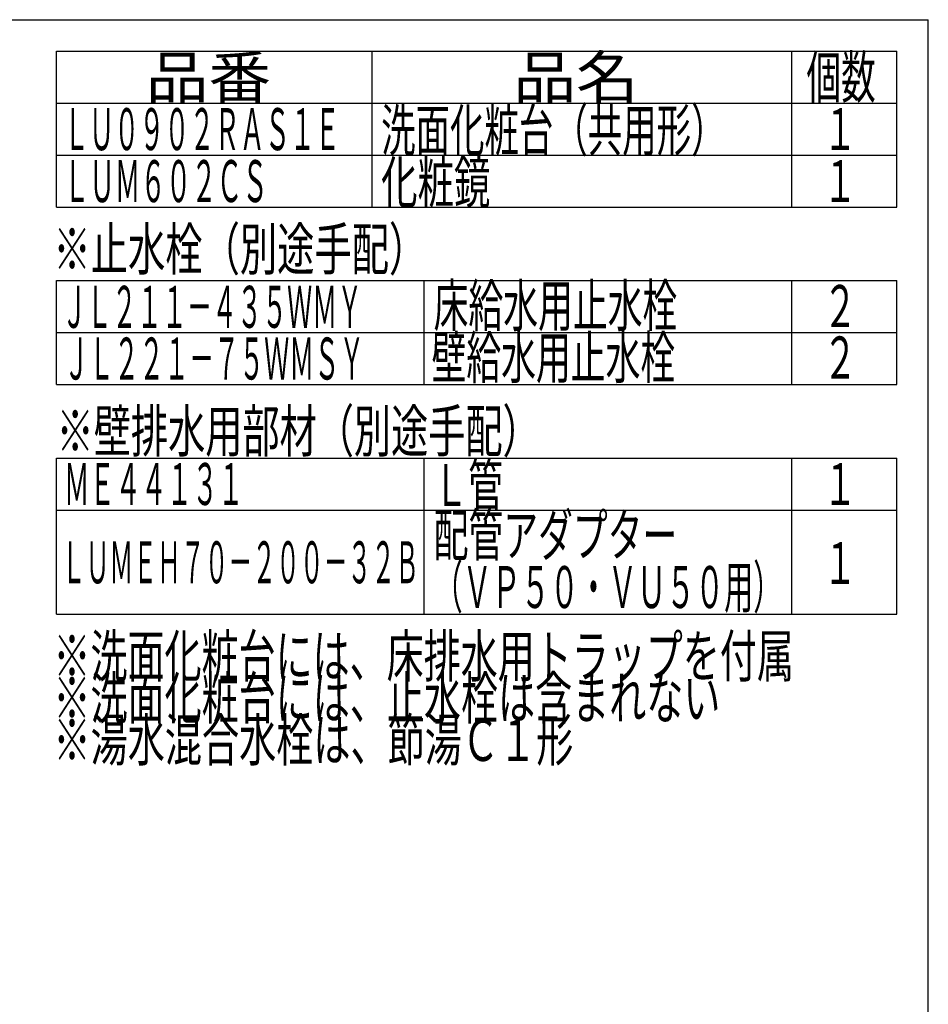
# Model space of a CAD drawing. Extents: x 261 to 2996, y 140 to 4340.
# Drawn here: x 1693 to 2991, y 2933 to 4340 of the extents above; entities that cross this region are included whole.
import ezdxf
from ezdxf.enums import TextEntityAlignment as Align

# ---------------------------------------------------------------- set-up
doc = ezdxf.new("R2010")
doc.units = 0
doc.layers.add('枠_表', color=7, linetype='CONTINUOUS')
doc.styles.add('EXCADSTD', font='monotxt', dxfattribs={"bigfont": 'extfont'})

msp = doc.modelspace()

# ---------------------------------------------------------------- linework, layer by layer
at = {"layer": '枠_表', "color": 7, "linetype": 'CONTINUOUS'}
for p in [(261, 4339.5), (2991, 139.5)]:
    msp.add_line(p, (2991, 4339.5), dxfattribs=at)
at = {"layer": '枠_表', "color": 6, "linetype": 'CONTINUOUS'}
for p, q in [((1746, 4294.5), (2946, 4294.5)), ((1746, 4071.75), (1746, 4294.5)), ((2196, 4294.5), (2196, 4071.75)), ((2796, 4071.75), (2796, 4294.5)), ((2946, 4071.75), (2946, 4294.5)), ((1746, 4220.25), (2946, 4220.25)), ((1746, 4146), (2946, 4146)), ((1746, 4071.75), (2946, 4071.75)), ((1746, 3818.25), (1746, 3966.75)), ((1746, 3966.75), (2946, 3966.75)), ((2271, 3818.25), (2271, 3966.75)), ((2796, 3818.25), (2796, 3966.75)), ((2946, 3818.25), (2946, 3966.75)), ((1746, 3892.5), (2946, 3892.5)), ((1746, 3818.25), (2946, 3818.25)), ((1746, 3490.5), (1746, 3713.25)), ((1746, 3713.25), (2946, 3713.25)), ((2271, 3490.5), (2271, 3713.25)), ((2796, 3490.5), (2796, 3713.25)), ((2946, 3490.5), (2946, 3713.25)), ((1746, 3639), (2946, 3639)), ((1746, 3490.5), (2946, 3490.5))]:
    msp.add_line(p, q, dxfattribs=at)

# ---------------------------------------------------------------- texts
at = {"layer": '枠_表', "color": 2, "linetype": 'CONTINUOUS', "style": 'EXCADSTD'}
for s, width, p, p2 in [('品番', 1.895695, (1873.5, 4227.375), (2052.237, 4227.375)), ('品名', 1.895695, (2398.5, 4227.375), (2577.237, 4227.375)), ('個数', 1.049924, (2817, 4227.375), (2915.993, 4227.375)), ('洗面化粧台（共用形）', 0.972881, (2209.5, 4151.625), (2701.5, 4151.625)), ('１', 1.12, (2841, 4153.125), (2889, 4153.125)), ('ＬＵＭ６０２ＣＳ', 0.72234, (1756.5, 4078.875), (2047.5, 4078.875)), ('化粧鏡', 1.070588, (2209.5, 4077.375), (2365.5, 4077.375)), ('１', 1.12, (2841, 4078.875), (2889, 4078.875)), ('※止水栓（別途手配）', 1.052966, (1741.5, 3981.75), (2274, 3981.75)), ('床給水用止水栓', 0.990244, (2284.5, 3901.125), (2632.5, 3901.125)), ('ＪＬ２１１－４３５ＷＭＹ', 0.70493, (1753.5, 3899.25), (2182.5, 3899.25)), ('２', 1.12, (2841, 3900.375), (2889, 3900.375)), ('ＪＬ２２１－７５ＷＭＳＹ', 0.70493, (1756.5, 3825.375), (2185.5, 3825.375)), ('壁給水用止水栓', 0.990244, (2281.5, 3826.875), (2629.5, 3826.875)), ('２', 1.12, (2841, 3826.875), (2889, 3826.875)), ('※壁排水用部材（別途手配）', 1.045455, (1746, 3721.875), (2436, 3721.875)), ('Ｌ管', 1.049924, (2284.5, 3644.625), (2383.493, 3644.625)), ('ＭＥ４４１３１', 0.729878, (1756.5, 3646.125), (2013, 3646.125)), ('１', 1.12, (2841, 3646.125), (2889, 3646.125)), ('配管アダプター', 0.990244, (2284.5, 3573.225), (2632.5, 3573.225)), ('ＬＵＭＥＨ７０－２００－３２Ｂ', 0.668539, (1753.5, 3534.375), (2263.5, 3534.375)), ('１', 1.12, (2841, 3533.25), (2889, 3533.25)), ('（ＶＰ５０・ＶＵ５０用）', 0.81831, (2284.5, 3498.975), (2782.5, 3498.975)), ('※洗面化粧台には、床排水用トラップを付属', 1.036765, (1741.5, 3400.5), (2799, 3400.5)), ('※洗面化粧台には、止水栓は含まれない', 1.038551, (1741.5, 3340.5), (2694, 3340.5)), ('※湯水混合水栓は、節湯Ｃ１形', 1.043675, (1741.5, 3280.5), (2484, 3280.5))]:
    msp.add_text(s, height=60, dxfattribs=dict(at, width=width)).set_placement(p, p2, align=Align.FIT)
at = {"layer": '枠_表', "color": 4, "linetype": 'CONTINUOUS', "style": 'EXCADSTD', "width": 0.708077}
msp.add_text('ＬＵ０９０２ＲＡＳ１Ｅ', height=60, dxfattribs=at).set_placement((1756.5, 4153.125), (2151, 4153.125), align=Align.FIT)

doc.saveas('drawing.dxf')
